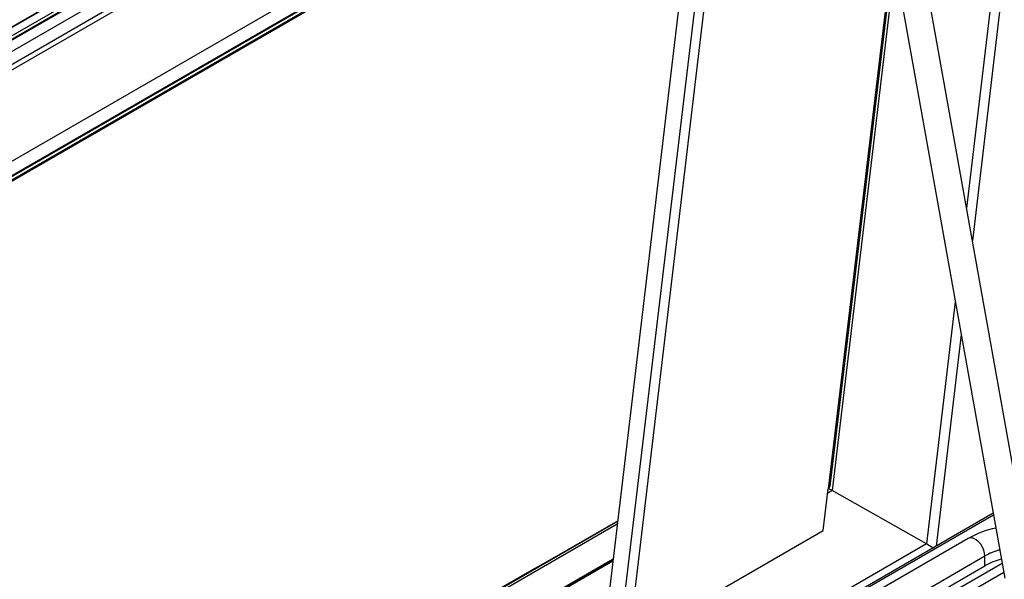
# Model space of a CAD drawing. Units: inches. Extents: x 0.2 to 11, y 0.2 to 8.2.
# Drawn here: x 5 to 5.6, y 6 to 6.4 of the extents above; entities that cross this region are included whole.
import ezdxf

# ---------------------------------------------------------------- set-up
doc = ezdxf.new("R2010")
doc.units = ezdxf.units.IN
doc.header["$MEASUREMENT"] = 0

msp = doc.modelspace()

# ---------------------------------------------------------------- linework, layer by layer
at = {"color": 7, "linetype": 'Continuous', "lineweight": 25}
for p, q in [((5.634522336169864, 6.672183723242885), (3.396731522028858, 5.380334584021385)), ((3.398849382400103, 5.378541560114507), (5.640333684587636, 6.672522904600002)), ((3.382841635308919, 5.393757443776373), (5.571867453167177, 6.657455149863945)), ((5.572211389288655, 6.657244154684179), (3.383185571430396, 5.393546448596603)), ((5.575827674979275, 6.654619912967719), (3.386801857121015, 5.390922206880145)), ((5.575707815212044, 6.652526158177223), (3.388449764306751, 5.389848962229427)), ((5.575134807537498, 6.651688052563467), (3.38889322263016, 5.389597649946044)), ((5.574760245764902, 6.645145068843167), (3.394042932585584, 5.38624376041255)), ((3.438584691230974, 5.349706710223961), (5.680068993418506, 6.643688054709457)), ((3.445450166489484, 5.345469101991064), (5.676199557062761, 6.633253313911325)), ((3.446558842842783, 5.345528228630294), (5.664854832161259, 6.626123245032487)), ((5.624655634925944, 6.602916742432837), (5.582404864700168, 6.247617816985236)), ((5.630613152976082, 6.60635594439771), (5.585739324927688, 6.22899896839189)), ((4.525893828742886, 5.966036425919079), (5.447483405906412, 6.498058764401692)), ((4.525989928984997, 5.966844560601004), (5.447579506148524, 6.498866899083617)), ((5.443548655985614, 6.492490890471577), (5.387926923703382, 6.024751684634431)), ((5.434306707732635, 6.490452018460109), (5.379642341939416, 6.030763583839409)), ((5.446238591130587, 6.469571867269054), (5.393296628029416, 6.024367614176938)), ((5.61954650148377, 6.040227575507583), (5.549582639808428, 6.430889469384177)), ((5.536420035758585, 6.415751921797027), (5.604166204317059, 6.037473109304546)), ((5.540291861346114, 6.394132550302028), (5.503914645111288, 6.08822603617357)), ((5.505026611588938, 6.08971618882539), (5.54085361817236, 6.390995831138959)), ((5.541749827971997, 6.385991604538921), (5.506214013633667, 6.087160681887192)), ((5.576070689899649, 6.194351912288214), (5.559718224392754, 6.056839308565915)), ((5.579405150127169, 6.175733063694869), (5.565107830144549, 6.055502772046689)), ((5.501098354869149, 6.064543038409664), (5.503914645111288, 6.08822603617357)), ((5.506214013633646, 6.087160681887211), (5.503609135513213, 6.085656917756805)), ((5.559718224392733, 6.056839308565936), (5.506214013633646, 6.087160681887211)), ((5.597580062030005, 6.074248592498154), (4.593218535686764, 5.494443024848723)), ((5.597770432532323, 6.07318560799168), (4.593404688271174, 5.49337760539007)), ((5.384269384063194, 6.069673716975307), (4.584611047950073, 5.608040785670434)), ((4.584823877866028, 5.606822682067085), (5.384098167576203, 6.068233908102667)), ((5.390480337787278, 6.000684616413032), (5.501098354869149, 6.064543038409664)), ((5.559718224392733, 6.056839308565936), (4.592512594752856, 5.498483383514876)), ((5.583416688618692, 6.059965782168024), (4.594187715827141, 5.488896051736459)), ((4.59663175442178, 5.474907923209063), (5.592846892896072, 6.050010681243866)), ((5.592846892896072, 6.044428859287617), (5.592846892896072, 6.050010681243866)), ((4.587751723927892, 5.59006554610711), (5.381742786684777, 6.048426830142398)), ((4.587891203007138, 5.589267256222632), (5.38163057916052, 6.047483244674422)), ((5.381580103254939, 6.047058778211022), (4.587953946863943, 5.588908150136821)), ((4.597517665916197, 5.469837527072534), (5.592846892896072, 6.044428859287617)), ((5.602681625116992, 6.045762653478067), (4.598207066691334, 5.465891833796385)), ((5.603600995573961, 6.040629103166616), (4.599106067242944, 5.460746524188874))]:
    msp.add_line(p, q, dxfattribs=at)
at = {"color": 7, "linetype": 'Continuous', "lineweight": 25, "flags": 128}
msp.add_lwpolyline([(5.592846892896072, 6.050010681243866), (5.592686367599611, 6.05162999901573), (5.592214120856974, 6.053340546486924), (5.591457597932293, 6.055042912856011), (5.590460765188104, 6.056638162777469), (5.589281554920159, 6.058033586124361), (5.587988498542976, 6.059148085963924), (5.586656743793129, 6.059916891616522), (5.585363687415946, 6.060295322892124), (5.584184477148002, 6.060261386740531), (5.583416688618693, 6.059965782168024)], dxfattribs=at)
at = {"color": 7, "linetype": 'Continuous', "lineweight": 25}
for centre, radius, start, end in [((5.503016365807347, 6.090056297426864), 0.002038813861832594, 296.1414784397189, 350.3972020121807), ((97.90851965688941, -155.6897991863499), 186.3515199698761, 119.7689625039167, 120.0527054655229), ((5.60998702377447, 6.013189711925076), 0.05379575687415764, 101.6967853256594, 119.5979894261638), ((5.611042864185602, 6.017752045314285), 0.03703664351971839, 105.2536094460553, 119.4258288005196), ((5.611566625610042, 6.010939581671224), 0.03836613230637562, 104.0498342402342, 119.2041821083759)]:
    msp.add_arc(centre, radius, start, end, dxfattribs=at)
for centre, major_axis, ratio, start_param, end_param in [((5.504022325336301, 6.088751131412339), (0.002917154846965532, -0.001922933404050476), 0.05502687366519127, 4.807600608973083, 5.597943094233638), ((5.504022325336321, 6.088751131412319), (0.002917154846965532, -0.001922933404050476), 0.05502687366497903, 4.807600609834438, 5.597943094233852), ((5.562457834764415, 6.054851246659528), (0.003646443558706913, -0.00240366675506376), 0.0550268736649194, 1.347260042290287, 2.456350440645667), ((5.562457834764436, 6.054851246659507), (0.003646443558706913, -0.00240366675506376), 0.05502687366520112, 1.347260042295976, 2.456350440651128)]:
    msp.add_ellipse(centre, major_axis=major_axis, ratio=ratio, start_param=start_param, end_param=end_param, dxfattribs=at)

doc.saveas('drawing.dxf')
